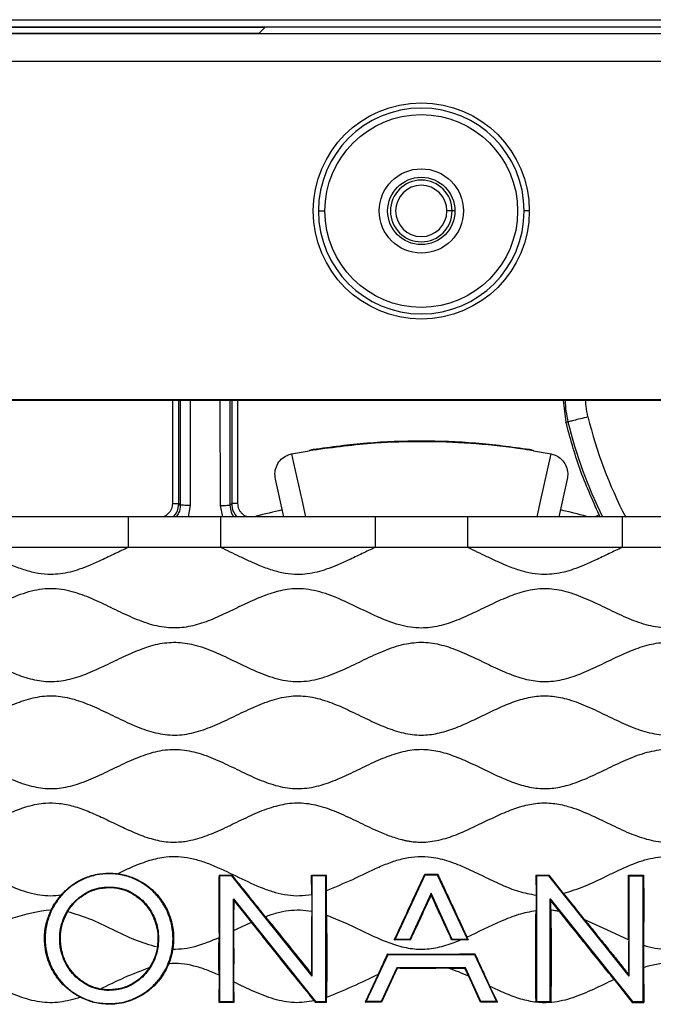
# Model space of a CAD drawing. Units: millimetres. Extents: x 69 to 1126, y 56 to 792.
# Drawn here: x 579 to 610, y 684 to 731 of the extents above; entities that cross this region are included whole.
import ezdxf

# ---------------------------------------------------------------- set-up
doc = ezdxf.new("R2010")
doc.units = ezdxf.units.MM

msp = doc.modelspace()

# ---------------------------------------------------------------- linework, layer by layer
at = {"color": 7, "linetype": 'Continuous', "lineweight": 25}
for p, q in [((549.641, 731.45), (647.123, 731.45)), ((549.938, 730.782), (646.826, 730.782)), ((551.976, 730.799), (590.5, 730.799)), ((567.314, 731.092), (590.788, 731.092)), ((567.328, 731.11), (646.826, 731.11)), ((590.788, 731.092), (590.5, 730.799)), ((646.832, 729.423), (549.932, 729.423)), ((593.384, 722.16), (593.702, 722.16)), ((599.88, 722.16), (599.63, 722.16)), ((600.017, 722.16), (599.88, 722.16)), ((603.63, 722.16), (603.38, 722.16)), ((566.21, 713.005), (631.021, 713.005)), ((566.218, 712.979), (587.856, 712.979)), ((586.293, 712.979), (586.29, 707.955)), ((587.175, 707.861), (587.172, 712.979)), ((587.856, 712.979), (631.002, 712.979)), ((588.599, 712.979), (588.603, 707.86)), ((589.467, 707.957), (589.468, 712.979)), ((605.278, 712.979), (605.406, 711.91)), ((592.077, 710.359), (592.929, 710.51)), ((593.128, 710.542), (592.929, 710.51)), ((593.128, 710.542), (593.123, 710.57)), ((603.637, 710.542), (603.641, 710.57)), ((603.835, 710.51), (603.637, 710.542)), ((603.836, 710.51), (604.688, 710.359)), ((591.698, 707.309), (591.293, 709.139)), ((605.472, 709.139), (605.066, 707.309)), ((586.668, 707.874), (586.595, 707.947)), ((587.065, 707.309), (587.175, 707.861)), ((588.603, 707.86), (588.716, 707.309)), ((589.171, 707.948), (589.097, 707.874)), ((584.134, 707.309), (576.631, 707.309)), ((588.631, 707.309), (584.134, 707.309)), ((596.133, 707.309), (588.631, 707.309)), ((600.631, 707.309), (596.133, 707.309)), ((608.133, 707.309), (600.631, 707.309)), ((607.023, 707.404), (606.835, 707.309)), ((607.07, 707.309), (607.023, 707.404)), ((612.631, 707.309), (608.133, 707.309)), ((584.134, 705.814), (576.631, 705.814)), ((596.134, 705.814), (588.631, 705.814)), ((608.134, 705.814), (600.631, 705.814)), ((583.214, 689.999), (583.214, 690)), ((583.214, 689.999), (583.214, 689.973)), ((583.214, 689.999), (583.618, 689.972)), ((588.552, 689.901), (589.189, 689.899)), ((588.552, 689.901), (588.58, 689.872)), ((589.177, 689.872), (588.58, 689.872)), ((588.58, 689.872), (588.58, 683.762)), ((589.177, 689.872), (589.189, 689.899)), ((593.082, 684.997), (589.177, 689.872)), ((593.056, 688.968), (593.05, 689.904)), ((593.05, 689.904), (593.082, 689.872)), ((593.05, 689.904), (593.781, 689.903)), ((593.082, 684.997), (593.082, 689.872)), ((593.75, 689.872), (593.082, 689.872)), ((593.781, 689.903), (593.75, 689.872)), ((593.75, 683.762), (593.75, 689.872)), ((593.777, 689.16), (593.781, 689.903)), ((597.113, 686.781), (598.577, 689.914)), ((598.557, 689.945), (598.577, 689.914)), ((598.557, 689.945), (599.176, 689.945)), ((598.577, 689.914), (599.156, 689.914)), ((599.176, 689.945), (599.156, 689.914)), ((599.156, 689.914), (600.619, 686.781)), ((603.95, 689.904), (604.594, 689.904)), ((603.982, 689.872), (603.95, 689.904)), ((603.95, 689.904), (603.956, 688.931)), ((604.579, 689.872), (603.982, 689.872)), ((603.982, 689.872), (603.982, 683.762)), ((604.594, 689.904), (604.579, 689.872)), ((608.484, 684.997), (604.579, 689.872)), ((605.295, 689.019), (604.594, 689.904)), ((608.454, 689.901), (609.183, 689.903)), ((608.454, 689.901), (608.484, 689.872)), ((608.484, 684.997), (608.484, 689.872)), ((608.484, 689.872), (609.152, 689.872)), ((609.183, 689.903), (609.152, 689.872)), ((609.152, 689.872), (609.152, 683.762)), ((583.214, 689.307), (583.214, 689.333)), ((583.214, 689.304), (583.214, 689.307)), ((580.395, 688.202), (580.885, 688.942)), ((589.249, 688.746), (593.239, 683.762)), ((589.249, 683.762), (589.249, 688.746)), ((589.249, 688.746), (589.281, 688.655)), ((589.281, 688.655), (590.125, 687.61)), ((593.056, 688.968), (593.056, 688.15)), ((598.858, 689.02), (597.824, 686.781)), ((598.857, 688.935), (598.858, 689.02)), ((599.885, 686.781), (598.858, 689.02)), ((603.956, 688.931), (603.956, 688.187)), ((604.65, 683.762), (604.65, 688.746)), ((604.678, 688.667), (604.65, 688.746)), ((604.65, 688.746), (608.64, 683.762)), ((604.677, 688.2), (604.678, 688.667)), ((605.101, 688.141), (604.678, 688.667)), ((597.069, 686.753), (597.113, 686.781)), ((597.843, 686.751), (597.069, 686.753)), ((597.824, 686.781), (597.113, 686.781)), ((597.843, 686.751), (597.824, 686.781)), ((599.867, 686.753), (599.885, 686.781)), ((600.288, 686.755), (599.867, 686.753)), ((600.619, 686.781), (599.885, 686.781)), ((600.663, 686.753), (600.288, 686.755)), ((600.598, 686.889), (600.663, 686.753)), ((600.619, 686.781), (600.663, 686.753)), ((586.107, 685.602), (586.304, 686.307)), ((595.703, 683.762), (596.769, 686.043)), ((596.75, 686.073), (596.769, 686.043)), ((596.769, 686.043), (600.964, 686.043)), ((600.984, 686.075), (600.964, 686.043)), ((600.964, 686.043), (602.029, 683.762)), ((597.185, 685.404), (596.432, 683.762)), ((597.202, 685.377), (596.455, 683.726)), ((600.522, 685.404), (597.185, 685.404)), ((597.202, 685.377), (597.185, 685.404)), ((599.717, 685.378), (600.504, 685.375)), ((600.504, 685.375), (600.522, 685.404)), ((600.683, 684.99), (600.504, 685.375)), ((601.275, 683.762), (600.522, 685.404)), ((588.554, 685.048), (588.545, 683.726)), ((593.082, 684.997), (593.046, 685.099)), ((596.292, 685.084), (595.65, 683.728)), ((601.254, 683.728), (600.683, 684.99)), ((607.748, 684.835), (608.623, 683.725)), ((608.407, 685.134), (608.457, 685.073)), ((608.457, 685.155), (608.457, 685.073)), ((608.484, 684.997), (608.457, 685.073)), ((583.214, 684.327), (582.774, 684.37)), ((583.214, 684.329), (582.774, 684.37)), ((583.214, 684.327), (583.214, 684.329)), ((583.214, 684.301), (583.214, 684.327)), ((589.282, 683.728), (589.275, 684.711)), ((602.078, 683.731), (601.714, 684.5)), ((593.779, 683.734), (593.777, 683.96)), ((583.214, 683.661), (583.214, 683.635)), ((583.214, 683.635), (583.214, 683.629)), ((588.58, 683.762), (588.545, 683.726)), ((588.545, 683.726), (589.282, 683.728)), ((588.58, 683.762), (589.249, 683.762)), ((589.249, 683.762), (589.282, 683.728)), ((593.18, 683.793), (593.226, 683.735)), ((593.226, 683.735), (593.239, 683.762)), ((593.226, 683.735), (593.779, 683.734)), ((593.239, 683.762), (593.75, 683.762)), ((593.75, 683.762), (593.779, 683.734)), ((595.65, 683.728), (595.703, 683.762)), ((596.455, 683.726), (595.65, 683.728)), ((596.432, 683.762), (595.703, 683.762)), ((596.455, 683.726), (596.432, 683.762)), ((601.275, 683.762), (601.254, 683.728)), ((602.078, 683.731), (601.254, 683.728)), ((602.029, 683.762), (601.275, 683.762)), ((602.029, 683.762), (602.078, 683.731)), ((603.956, 683.735), (603.982, 683.762)), ((604.677, 683.735), (603.956, 683.735)), ((603.982, 683.762), (604.65, 683.762)), ((604.677, 683.735), (604.65, 683.762)), ((608.64, 683.762), (608.623, 683.725)), ((608.623, 683.725), (609.19, 683.724)), ((608.64, 683.762), (609.152, 683.762)), ((609.152, 683.762), (609.19, 683.724))]:
    msp.add_line(p, q, dxfattribs=at)
at = {"color": 7, "linetype": 'Continuous', "lineweight": 25, "flags": 128}
for points in [[(605.406, 711.91), (605.463, 711.915), (605.508, 711.918)], [(592.077, 710.359), (592.176, 709.914), (592.573, 708.132), (592.756, 707.309)], [(604.008, 707.309), (604.192, 708.133), (604.688, 710.359)], [(588.631, 705.814), (586.383, 705.814), (584.134, 705.814)], [(600.631, 705.814), (598.382, 705.814), (596.134, 705.814)], [(612.631, 705.814), (610.382, 705.814), (608.134, 705.814)], [(606.308, 687.755), (607.383, 687.259), (608.457, 686.763)]]:
    msp.add_lwpolyline(points, dxfattribs=at)
at = {"color": 7, "linetype": 'Continuous', "lineweight": 25}
for radius in [5.248, 4.681, 2.048, 1.635]:
    msp.add_circle((598.382, 722.16), radius, dxfattribs=at)
for centre, radius, start, end in [((598.382, 722.16), 4.998, 0, 180), ((598.382, 722.16), 1.497, 0, 180), ((598.382, 722.16), 1.247, 0, 180), ((598.382, 722.16), 4.998, 180, 0), ((598.382, 722.16), 1.497, 180, 0), ((598.382, 722.16), 1.247, 180, 0), ((627.382, 717.26), 21.517, 193.7221, 207.5927), ((627.382, 717.26), 22.517, 193.7221, 206.2412), ((598.382, 676.872), 31.5, 102.3867, 104.775), ((598.382, 676.872), 31.5, 75.1981, 77.6133), ((581.154, 680.105), 8.135, 95.367, 122.1091)]:
    msp.add_arc(centre, radius, start, end, dxfattribs=at)
for points, knots in [([(586.595, 707.947), (586.595, 709.426), (586.596, 711.103), (586.595, 712.78), (586.595, 712.979)], [0, 0, 0, 0, 0.881557, 1, 1, 1, 1]), ([(586.669, 712.979), (586.669, 712.439), (586.669, 710.737), (586.668, 709.036), (586.668, 707.874)], [0, 0, 0, 0, 0.317323, 1, 1, 1, 1]), ([(589.097, 707.874), (589.096, 709.353), (589.096, 711.054), (589.096, 712.756), (589.096, 712.979)], [0, 0, 0, 0, 0.86888, 1, 1, 1, 1]), ([(589.17, 712.979), (589.17, 712.464), (589.169, 710.786), (589.17, 709.11), (589.171, 707.948)], [0, 0, 0, 0, 0.307323, 1, 1, 1, 1]), ([(605.374, 712.979), (605.38, 712.797), (605.393, 712.44), (605.47, 712.09), (605.508, 711.918)], [0, 0, 0, 0, 0.508383, 1, 1, 1, 1]), ([(606.479, 712.156), (606.442, 712.331), (606.383, 712.603), (606.375, 712.88), (606.372, 712.979)], [0, 0, 0, 0, 0.644303, 1, 1, 1, 1]), ([(607.023, 707.404), (606.689, 708.145), (606.032, 709.604), (605.612, 711.149), (605.406, 711.91)], [0, 0, 0, 0, 0.507791, 1, 1, 1, 1]), ([(603.641, 710.57), (602.769, 710.689), (601.024, 710.925), (598.382, 711.014), (595.741, 710.925), (593.996, 710.689), (593.123, 710.57)], [0, 0, 0, 0, 0.25, 0.5, 0.75, 1, 1, 1, 1]), ([(603.637, 710.542), (603.446, 710.571), (602.494, 710.716), (600.767, 710.896), (598.454, 710.979), (595.899, 710.907), (594.131, 710.674), (593.128, 710.542)], [0, 0, 0, 0, 0.054781, 0.274025, 0.493269, 0.712513, 1, 1, 1, 1]), ([(591.293, 709.139), (591.279, 709.255), (591.25, 709.488), (591.357, 709.83), (591.563, 710.112), (591.819, 710.291), (592.003, 710.34), (592.077, 710.359)], [0, 0, 0, 0, 0.216605, 0.433273, 0.647974, 0.858218, 1, 1, 1, 1]), ([(593.123, 710.57), (593.071, 710.559), (593.005, 710.544), (592.943, 710.517), (592.929, 710.51)], [0, 0, 0, 0, 0.777028, 1, 1, 1, 1]), ([(603.836, 710.51), (603.822, 710.517), (603.76, 710.544), (603.693, 710.559), (603.641, 710.57)], [0, 0, 0, 0, 0.22295, 1, 1, 1, 1]), ([(604.688, 710.359), (604.794, 710.328), (605.007, 710.265), (605.265, 710.042), (605.44, 709.753), (605.514, 709.436), (605.485, 709.231), (605.472, 709.139)], [0, 0, 0, 0, 0.204831, 0.409593, 0.616362, 0.827507, 1, 1, 1, 1]), ([(586.29, 707.955), (586.28, 707.862), (586.258, 707.679), (586.094, 707.455), (585.944, 707.328), (585.852, 707.309), (585.849, 707.309)], [0, 0, 0, 0, 0.330262, 0.659868, 0.990096, 1, 1, 1, 1]), ([(586.29, 707.955), (586.329, 707.954), (586.408, 707.954), (586.508, 707.953), (586.579, 707.95), (586.589, 707.948), (586.595, 707.947)], [0, 0, 0, 0, 0.250145, 0.5, 0.749855, 1, 1, 1, 1]), ([(586.347, 707.309), (586.412, 707.391), (586.56, 707.576), (586.582, 707.814), (586.595, 707.947)], [0, 0, 0, 0, 0.44115, 1, 1, 1, 1]), ([(586.668, 707.874), (586.658, 707.74), (586.641, 707.531), (586.515, 707.368), (586.469, 707.309)], [0, 0, 0, 0, 0.639582, 1, 1, 1, 1]), ([(587.175, 707.861), (587.109, 707.861), (586.979, 707.862), (586.812, 707.865), (586.695, 707.869), (586.677, 707.872), (586.668, 707.874)], [0, 0, 0, 0, 0.250164, 0.5, 0.749836, 1, 1, 1, 1]), ([(588.603, 707.86), (588.667, 707.86), (588.796, 707.861), (588.958, 707.864), (589.071, 707.869), (589.088, 707.872), (589.097, 707.874)], [0, 0, 0, 0, 0.250153, 0.5, 0.749847, 1, 1, 1, 1]), ([(589.277, 707.309), (589.269, 707.318), (589.218, 707.38), (589.132, 707.567), (589.111, 707.754), (589.097, 707.874)], [0, 0, 0, 0, 0.062507, 0.400713, 1, 1, 1, 1]), ([(589.467, 707.957), (589.429, 707.957), (589.352, 707.957), (589.254, 707.955), (589.186, 707.952), (589.176, 707.949), (589.171, 707.948)], [0, 0, 0, 0, 0.250154, 0.5, 0.749846, 1, 1, 1, 1]), ([(589.171, 707.948), (589.183, 707.815), (589.205, 707.577), (589.353, 707.391), (589.419, 707.309)], [0, 0, 0, 0, 0.557945, 1, 1, 1, 1]), ([(589.927, 707.309), (589.918, 707.31), (589.819, 707.329), (589.699, 707.429), (589.582, 707.566), (589.493, 707.729), (589.478, 707.866), (589.467, 707.957)], [0, 0, 0, 0, 0.032491, 0.35461, 0.515984, 0.677708, 1, 1, 1, 1]), ([(584.134, 707.309), (584.134, 707.306), (584.134, 707.302), (584.134, 707.168), (584.134, 706.993), (584.134, 706.742), (584.134, 706.345), (584.134, 706.027), (584.134, 705.814)], [0, 0, 0, 0, 0.255785, 0.381086, 0.500002, 0.618915, 0.744211, 1, 1, 1, 1]), ([(588.631, 707.309), (588.631, 707.306), (588.631, 707.302), (588.631, 707.168), (588.631, 706.993), (588.631, 706.742), (588.631, 706.345), (588.631, 706.027), (588.631, 705.814)], [0, 0, 0, 0, 0.255784, 0.381083, 0.5, 0.618917, 0.744216, 1, 1, 1, 1]), ([(596.133, 707.309), (596.133, 707.306), (596.133, 707.302), (596.133, 707.168), (596.133, 706.993), (596.133, 706.742), (596.133, 706.345), (596.134, 706.027), (596.134, 705.814)], [0, 0, 0, 0, 0.255785, 0.381086, 0.500002, 0.618915, 0.744211, 1, 1, 1, 1]), ([(600.631, 707.309), (600.631, 707.306), (600.631, 707.302), (600.631, 707.168), (600.631, 706.993), (600.631, 706.742), (600.631, 706.345), (600.631, 706.027), (600.631, 705.814)], [0, 0, 0, 0, 0.255784, 0.381083, 0.5, 0.618917, 0.744216, 1, 1, 1, 1]), ([(608.133, 707.309), (608.133, 707.306), (608.133, 707.302), (608.133, 707.168), (608.133, 706.993), (608.134, 706.742), (608.134, 706.345), (608.134, 706.027), (608.134, 705.814)], [0, 0, 0, 0, 0.255785, 0.381086, 0.500002, 0.618915, 0.744211, 1, 1, 1, 1]), ([(584.134, 705.814), (583.925, 705.716), (583.491, 705.513), (582.871, 705.211), (582.292, 704.95), (581.787, 704.758), (581.316, 704.616), (580.853, 704.527), (580.33, 704.491), (579.759, 704.543), (579.131, 704.701), (578.572, 704.91), (578.048, 705.14), (577.581, 705.362), (577.102, 705.596), (576.788, 705.741), (576.631, 705.814)], [0, 0, 0, 0, 0.08625, 0.179621, 0.258171, 0.323809, 0.381811, 0.442291, 0.500035, 0.57726, 0.656146, 0.741824, 0.800328, 0.870438, 0.935403, 1, 1, 1, 1]), ([(596.134, 705.814), (595.925, 705.716), (595.49, 705.513), (594.871, 705.211), (594.292, 704.95), (593.787, 704.758), (593.315, 704.616), (592.852, 704.526), (592.328, 704.491), (591.758, 704.544), (591.13, 704.701), (590.572, 704.91), (590.048, 705.14), (589.581, 705.362), (589.102, 705.596), (588.788, 705.741), (588.631, 705.814)], [0, 0, 0, 0, 0.08625, 0.17962, 0.25817, 0.323746, 0.38181, 0.442688, 0.50004, 0.577616, 0.656092, 0.741824, 0.800316, 0.870438, 0.935403, 1, 1, 1, 1]), ([(608.134, 705.814), (607.925, 705.716), (607.49, 705.513), (606.871, 705.211), (606.292, 704.95), (605.787, 704.758), (605.316, 704.616), (604.853, 704.527), (604.33, 704.491), (603.759, 704.543), (603.131, 704.701), (602.572, 704.91), (602.048, 705.14), (601.581, 705.362), (601.102, 705.596), (600.788, 705.741), (600.631, 705.814)], [0, 0, 0, 0, 0.08625, 0.17962, 0.258171, 0.323809, 0.381811, 0.442292, 0.500035, 0.57726, 0.656147, 0.741824, 0.800318, 0.870437, 0.935403, 1, 1, 1, 1]), ([(632.538, 702.33), (632.181, 702.49), (631.466, 702.81), (630.427, 703.325), (629.532, 703.661), (628.807, 703.8), (628.176, 703.829), (627.448, 703.719), (626.647, 703.447), (625.852, 703.09), (625.06, 702.7), (624.271, 702.335), (623.48, 702.046), (622.681, 701.887), (621.874, 701.913), (621.026, 702.124), (620.143, 702.488), (619.221, 702.94), (618.297, 703.377), (617.363, 703.716), (616.4, 703.858), (615.391, 703.719), (614.37, 703.338), (613.327, 702.831), (612.283, 702.33), (611.386, 702.014), (610.66, 701.903), (609.981, 701.901), (609.159, 702.075), (608.23, 702.448), (607.307, 702.896), (606.384, 703.338), (605.451, 703.69), (604.491, 703.855), (603.554, 703.751), (602.67, 703.458), (601.819, 703.074), (600.972, 702.657), (600.122, 702.27), (599.263, 701.982), (598.493, 701.881), (597.843, 701.934), (597.119, 702.093), (596.227, 702.445), (595.185, 702.958), (594.14, 703.449), (593.239, 703.741), (592.513, 703.824), (591.863, 703.797), (591.104, 703.62), (590.257, 703.281), (589.416, 702.876), (588.575, 702.468), (587.729, 702.122), (586.867, 701.904), (585.96, 701.892), (585.037, 702.117), (584.109, 702.504), (583.187, 702.956), (582.263, 703.391), (581.454, 703.68), (580.775, 703.803), (580.235, 703.824), (579.697, 703.76), (578.974, 703.575), (578.085, 703.206), (577.157, 702.746), (576.334, 702.364), (575.626, 702.094), (574.967, 701.936), (574.366, 701.89), (573.827, 701.936), (573.291, 702.056), (572.647, 702.273), (571.903, 702.603), (571.063, 703.017), (570.22, 703.407), (569.37, 703.708), (568.606, 703.83), (567.958, 703.8), (567.233, 703.661), (566.338, 703.325), (565.299, 702.81), (564.583, 702.49), (564.226, 702.33)], [0, 0, 0, 0, 0.016209, 0.032484, 0.048115, 0.055616, 0.062998, 0.074209, 0.085875, 0.097991, 0.110303, 0.122479, 0.134034, 0.145122, 0.15603, 0.167228, 0.181173, 0.195536, 0.209804, 0.22352, 0.236613, 0.249692, 0.265296, 0.281563, 0.297789, 0.313299, 0.320754, 0.328129, 0.34135, 0.355237, 0.369581, 0.383881, 0.39766, 0.410796, 0.42384, 0.436305, 0.44929, 0.462486, 0.475483, 0.487966, 0.499948, 0.507345, 0.514886, 0.530608, 0.546916, 0.563076, 0.578464, 0.585884, 0.593265, 0.605344, 0.617982, 0.631009, 0.644052, 0.656732, 0.668854, 0.680655, 0.693954, 0.707923, 0.722291, 0.736546, 0.750236, 0.757726, 0.765106, 0.772529, 0.780127, 0.795961, 0.812295, 0.823091, 0.833574, 0.843664, 0.851058, 0.858457, 0.866004, 0.873771, 0.88661, 0.899694, 0.912625, 0.925075, 0.937002, 0.944384, 0.951885, 0.967516, 0.983791, 1, 1, 1, 1]), ([(573.51, 701.108), (573.8, 701.158), (574.382, 701.26), (575.277, 701.131), (576.149, 700.837), (577.01, 700.442), (577.865, 700.021), (578.718, 699.64), (579.576, 699.364), (580.454, 699.269), (581.336, 699.4), (582.203, 699.703), (583.066, 700.102), (583.927, 700.527), (584.792, 700.907), (585.67, 701.176), (586.568, 701.245), (587.512, 701.074), (588.479, 700.698), (589.479, 700.21), (590.48, 699.732), (591.497, 699.37), (592.552, 699.255), (593.575, 699.462), (594.546, 699.852), (595.491, 700.313), (596.437, 700.764), (597.394, 701.115), (598.352, 701.256), (599.276, 701.133), (600.148, 700.837), (601.009, 700.443), (601.869, 700.019), (602.726, 699.636), (603.59, 699.36), (604.469, 699.269), (605.344, 699.402), (606.205, 699.704), (607.063, 700.101), (607.924, 700.525), (608.789, 700.906), (609.666, 701.175), (610.565, 701.245), (611.457, 701.085), (612.327, 700.761), (613.19, 700.354), (614.051, 699.932), (614.917, 699.563), (615.797, 699.318), (616.698, 699.28), (617.585, 699.473), (618.484, 699.824), (619.402, 700.268), (620.348, 700.725), (621.302, 701.086), (622.291, 701.269), (622.934, 701.161), (623.255, 701.108)], [0, 0, 0, 0, 0.016751, 0.033504, 0.050971, 0.069159, 0.087602, 0.105396, 0.122465, 0.13888, 0.155364, 0.172922, 0.191182, 0.209661, 0.227771, 0.245107, 0.261816, 0.278713, 0.299408, 0.320885, 0.342269, 0.362749, 0.382283, 0.402043, 0.421655, 0.441923, 0.462098, 0.481489, 0.499982, 0.516734, 0.534201, 0.552388, 0.570831, 0.588943, 0.605999, 0.622407, 0.6389, 0.656112, 0.674371, 0.69285, 0.710962, 0.728301, 0.745011, 0.761906, 0.779582, 0.797909, 0.81637, 0.834385, 0.851603, 0.868282, 0.885276, 0.903069, 0.923303, 0.943521, 0.963005, 0.981559, 1, 1, 1, 1]), ([(575.881, 696.997), (576.177, 697.115), (576.776, 697.355), (577.64, 697.789), (578.51, 698.193), (579.388, 698.508), (580.289, 698.651), (581.193, 698.554), (582.075, 698.268), (582.959, 697.868), (583.853, 697.426), (584.764, 697.019), (585.69, 696.734), (586.642, 696.673), (587.582, 696.869), (588.497, 697.231), (589.405, 697.671), (590.314, 698.108), (591.23, 698.464), (592.171, 698.649), (593.122, 698.574), (594.029, 698.286), (594.905, 697.894), (595.762, 697.471), (596.622, 697.078), (597.491, 696.784), (598.355, 696.67), (599.188, 696.77), (599.979, 697.016), (600.761, 697.357), (601.541, 697.737), (602.317, 698.106), (603.093, 698.411), (603.875, 698.605), (604.669, 698.63), (605.508, 698.469), (606.38, 698.14), (607.288, 697.706), (608.196, 697.263), (609.111, 696.892), (610.048, 696.679), (611.001, 696.72), (611.929, 696.992), (612.841, 697.392), (613.748, 697.84), (614.658, 698.256), (615.582, 698.56), (616.514, 698.651), (617.419, 698.495), (618.286, 698.179), (619.145, 697.778), (620, 697.35), (620.591, 697.114), (620.883, 696.997)], [0, 0, 0, 0, 0.020031, 0.04052, 0.060808, 0.080334, 0.099016, 0.117591, 0.136925, 0.157093, 0.178569, 0.199651, 0.219797, 0.239198, 0.258915, 0.279607, 0.300995, 0.322362, 0.343006, 0.362681, 0.382098, 0.402296, 0.422192, 0.442444, 0.46241, 0.481585, 0.499979, 0.516645, 0.533927, 0.551906, 0.57026, 0.588514, 0.605922, 0.622626, 0.638903, 0.655434, 0.676, 0.697334, 0.718749, 0.739514, 0.759297, 0.77868, 0.798747, 0.81977, 0.841242, 0.862406, 0.882668, 0.902112, 0.9206, 0.939926, 0.959982, 0.980218, 1, 1, 1, 1]), ([(575.657, 695.797), (575.956, 695.687), (576.564, 695.463), (577.437, 695.03), (578.315, 694.611), (579.198, 694.266), (580.103, 694.076), (581.019, 694.127), (581.914, 694.387), (582.808, 694.776), (583.711, 695.222), (584.63, 695.645), (585.562, 695.957), (586.521, 696.053), (587.474, 695.883), (588.4, 695.531), (589.318, 695.091), (590.235, 694.645), (591.159, 694.276), (592.107, 694.073), (593.069, 694.132), (593.986, 694.415), (594.871, 694.807), (595.737, 695.234), (596.604, 695.633), (597.482, 695.932), (598.355, 696.049), (599.196, 695.947), (599.995, 695.696), (600.785, 695.35), (601.572, 694.965), (602.356, 694.594), (603.14, 694.291), (603.931, 694.104), (604.733, 694.094), (605.579, 694.271), (606.459, 694.613), (607.376, 695.056), (608.293, 695.499), (609.218, 695.861), (610.168, 696.049), (611.129, 695.973), (612.063, 695.674), (612.982, 695.257), (613.899, 694.804), (614.819, 694.397), (615.756, 694.121), (616.7, 694.078), (617.609, 694.281), (618.482, 694.625), (619.349, 695.04), (620.212, 695.468), (620.812, 695.688), (621.107, 695.797)], [0, 0, 0, 0, 0.019835, 0.040272, 0.060665, 0.08039, 0.099218, 0.11773, 0.136889, 0.156934, 0.178403, 0.199591, 0.219883, 0.239333, 0.258955, 0.27954, 0.300887, 0.32229, 0.343013, 0.362747, 0.382147, 0.402293, 0.42216, 0.442411, 0.462392, 0.481582, 0.49998, 0.516649, 0.533943, 0.551937, 0.570297, 0.588536, 0.605907, 0.62257, 0.638842, 0.655423, 0.67607, 0.697444, 0.718824, 0.739485, 0.759168, 0.778587, 0.798798, 0.819933, 0.841409, 0.86245, 0.882529, 0.901915, 0.920554, 0.940075, 0.960231, 0.980413, 1, 1, 1, 1]), ([(570.814, 692.728), (570.817, 692.727), (570.84, 692.716), (570.917, 692.681), (571.074, 692.606), (571.326, 692.485), (571.724, 692.292), (572.287, 692.027), (573.04, 691.72), (573.878, 691.504), (574.776, 691.491), (575.684, 691.7), (576.662, 692.103), (577.586, 692.562), (578.463, 692.969), (579.267, 693.269), (580.055, 693.427), (580.803, 693.408), (581.498, 693.263), (582.207, 693.008), (582.934, 692.678), (583.682, 692.312), (584.452, 691.953), (585.249, 691.655), (585.978, 691.506), (586.531, 691.501), (586.897, 691.539), (587.396, 691.629), (588.099, 691.859), (588.982, 692.261), (589.862, 692.696), (590.746, 693.091), (591.644, 693.371), (592.564, 693.449), (593.485, 693.278), (594.391, 692.935), (595.296, 692.502), (596.101, 692.11), (596.811, 691.813), (597.274, 691.664), (597.586, 691.592), (597.745, 691.561), (597.905, 691.536), (598.064, 691.518), (598.223, 691.507), (598.615, 691.498), (599.247, 691.58), (600.083, 691.856), (600.898, 692.221), (601.697, 692.614), (602.481, 692.978), (603.254, 693.262), (604.02, 693.422), (604.78, 693.415), (605.627, 693.234), (606.54, 692.87), (607.517, 692.392), (608.47, 691.939), (609.411, 691.6), (610.265, 691.478), (611.001, 691.541), (611.837, 691.753), (612.825, 692.18), (613.946, 692.741), (615.029, 693.208), (616.097, 693.453), (617.125, 693.377), (618.064, 693.073), (619.028, 692.637), (620.004, 692.15), (621.001, 691.727), (621.864, 691.515), (622.579, 691.493), (623.153, 691.576), (623.67, 691.717), (624.255, 691.932), (624.848, 692.2), (625.4, 692.468), (625.731, 692.627), (625.887, 692.7), (625.931, 692.721), (625.944, 692.727), (625.949, 692.729)], [0, 0, 0, 0, 0.000162, 0.001299, 0.004339, 0.00913, 0.015669, 0.027022, 0.041095, 0.057422, 0.07117, 0.086827, 0.104957, 0.125392, 0.139863, 0.154599, 0.16942, 0.180813, 0.192829, 0.205717, 0.21946, 0.233836, 0.248501, 0.263106, 0.277497, 0.286456, 0.2914, 0.296397, 0.312458, 0.329214, 0.34623, 0.362938, 0.378927, 0.394317, 0.409879, 0.42662, 0.443977, 0.461394, 0.472631, 0.483525, 0.486321, 0.489095, 0.49185, 0.494591, 0.497321, 0.500045, 0.514722, 0.529758, 0.545154, 0.56056, 0.575547, 0.589546, 0.602768, 0.615524, 0.628313, 0.647028, 0.665905, 0.684179, 0.701257, 0.717115, 0.728046, 0.739024, 0.761283, 0.78316, 0.803481, 0.821788, 0.838849, 0.855679, 0.872274, 0.893174, 0.911768, 0.927808, 0.938483, 0.948338, 0.957507, 0.965959, 0.980348, 0.99093, 0.997482, 0.999243, 0.999747, 1, 1, 1, 1]), ([(564.227, 690.388), (564.575, 690.232), (565.273, 689.92), (566.288, 689.416), (567.16, 689.081), (567.866, 688.931), (568.392, 688.892), (568.918, 688.933), (569.624, 689.087), (570.494, 689.426), (571.512, 689.924), (572.532, 690.409), (573.408, 690.71), (574.116, 690.816), (574.701, 690.816), (575.346, 690.704), (576.039, 690.475), (576.846, 690.124), (577.754, 689.673), (578.776, 689.208), (579.658, 688.95), (580.366, 688.889), (580.713, 688.924), (580.886, 688.941)], [0, 0, 0, 0, 0.064825, 0.129981, 0.192723, 0.222846, 0.252422, 0.282006, 0.312162, 0.374964, 0.440149, 0.504953, 0.566873, 0.596684, 0.626185, 0.666051, 0.707349, 0.750078, 0.815446, 0.879738, 0.940839, 0.970428, 1, 1, 1, 1]), ([(583.618, 689.972), (583.879, 690.096), (584.392, 690.339), (585.174, 690.638), (585.904, 690.803), (586.57, 690.824), (587.166, 690.742), (587.756, 690.575), (588.547, 690.267), (589.513, 689.793), (590.482, 689.333), (591.277, 689.057), (591.87, 688.928), (592.468, 688.885), (592.86, 688.941), (593.056, 688.968)], [0, 0, 0, 0, 0.087043, 0.171388, 0.252279, 0.311657, 0.371519, 0.433069, 0.496593, 0.627499, 0.757538, 0.820179, 0.880863, 0.940321, 1, 1, 1, 1]), ([(593.777, 689.16), (594.204, 689.333), (595.065, 689.683), (596.095, 690.214), (596.947, 690.555), (597.584, 690.741), (598.228, 690.83), (598.948, 690.793), (599.734, 690.594), (600.575, 690.25), (601.411, 689.844), (602.247, 689.445), (603.086, 689.095), (603.67, 688.985), (603.956, 688.931)], [0, 0, 0, 0, 0.127376, 0.257007, 0.32003, 0.380968, 0.440118, 0.498835, 0.579208, 0.663252, 0.749691, 0.836041, 0.919854, 1, 1, 1, 1]), ([(605.295, 689.019), (605.639, 689.126), (606.341, 689.345), (607.337, 689.84), (608.337, 690.321), (609.349, 690.708), (610.399, 690.865), (611.448, 690.698), (612.459, 690.307), (613.122, 689.985), (613.46, 689.821)], [0, 0, 0, 0, 0.124146, 0.253567, 0.383244, 0.507992, 0.626573, 0.745289, 0.870243, 1, 1, 1, 1]), ([(583.214, 689.973), (583.007, 689.961), (582.593, 689.937), (582.005, 689.744), (581.469, 689.452), (581.006, 689.06), (580.622, 688.589), (580.333, 688.045), (580.149, 687.448), (580.089, 686.817), (580.149, 686.187), (580.333, 685.589), (580.622, 685.045), (581.006, 684.574), (581.469, 684.183), (582.005, 683.89), (582.593, 683.697), (583.007, 683.673), (583.214, 683.661)], [0, 0, 0, 0, 0.063146, 0.126187, 0.187224, 0.248661, 0.31024, 0.371882, 0.435754, 0.499985, 0.564164, 0.628095, 0.689688, 0.751327, 0.812716, 0.873811, 0.936827, 1, 1, 1, 1]), ([(580.908, 688.968), (581.063, 689.121), (581.372, 689.428), (581.953, 689.756), (582.575, 689.965), (583.008, 689.989), (583.214, 690)], [0, 0, 0, 0, 0.251514, 0.500681, 0.762781, 1, 1, 1, 1]), ([(580.908, 688.968), (581.061, 689.118), (581.365, 689.418), (581.928, 689.74), (582.55, 689.958), (582.99, 689.985), (583.214, 689.999)], [0, 0, 0, 0, 0.245993, 0.4927, 0.742711, 1, 1, 1, 1]), ([(583.214, 690), (583.282, 689.999), (583.417, 689.996), (583.551, 689.98), (583.618, 689.972)], [0, 0, 0, 0, 0.502216, 1, 1, 1, 1]), ([(583.214, 683.661), (583.421, 683.673), (583.835, 683.697), (584.423, 683.89), (584.958, 684.183), (585.422, 684.574), (585.806, 685.045), (586.095, 685.589), (586.278, 686.187), (586.338, 686.817), (586.278, 687.448), (586.095, 688.045), (585.806, 688.589), (585.422, 689.06), (584.958, 689.451), (584.423, 689.744), (583.835, 689.937), (583.421, 689.961), (583.214, 689.973)], [0, 0, 0, 0, 0.06315, 0.126196, 0.187236, 0.24868, 0.310262, 0.371909, 0.435783, 0.500014, 0.564188, 0.628112, 0.689698, 0.751329, 0.812712, 0.873805, 0.936822, 1, 1, 1, 1]), ([(583.618, 689.972), (583.826, 689.932), (584.238, 689.853), (584.806, 689.579), (585.306, 689.21), (585.725, 688.748), (586.051, 688.211), (586.267, 687.61), (586.369, 686.963), (586.326, 686.527), (586.304, 686.307)], [0, 0, 0, 0, 0.125229, 0.248146, 0.370204, 0.492388, 0.615544, 0.740704, 0.869385, 1, 1, 1, 1]), ([(583.618, 689.972), (583.729, 689.955), (583.938, 689.921), (584.248, 689.829), (584.537, 689.711), (584.91, 689.512), (585.247, 689.261), (585.545, 688.96), (585.742, 688.716), (585.918, 688.45), (586.063, 688.171), (586.184, 687.872), (586.299, 687.465), (586.373, 686.933), (586.327, 686.515), (586.304, 686.307)], [0, 0, 0, 0, 0.066405, 0.125201, 0.191134, 0.250544, 0.375299, 0.437529, 0.500157, 0.560165, 0.625403, 0.685329, 0.749974, 0.875152, 1, 1, 1, 1]), ([(588.552, 689.901), (588.55, 689.629), (588.547, 689.125), (588.546, 688.364), (588.548, 687.622), (588.552, 687.12), (588.554, 686.87)], [0, 0, 0, 0, 0.268939, 0.499976, 0.749982, 1, 1, 1, 1]), ([(590.798, 687.89), (590.708, 688.004), (590.536, 688.222), (590.268, 688.558), (590.005, 688.886), (589.744, 689.21), (589.475, 689.544), (589.292, 689.772), (589.189, 689.899)], [0, 0, 0, 0, 0.170975, 0.325345, 0.499903, 0.659845, 0.809502, 1, 1, 1, 1]), ([(597.069, 686.753), (597.23, 687.102), (597.548, 687.797), (598.047, 688.867), (598.384, 689.579), (598.557, 689.945)], [0, 0, 0, 0, 0.3292, 0.6547, 1, 1, 1, 1]), ([(599.176, 689.945), (599.281, 689.723), (599.478, 689.304), (599.768, 688.687), (600.043, 688.097), (600.32, 687.497), (600.503, 687.097), (600.598, 686.889)], [0, 0, 0, 0, 0.218246, 0.412147, 0.604795, 0.79506, 1, 1, 1, 1]), ([(608.457, 686.763), (608.455, 687.108), (608.45, 687.785), (608.449, 688.838), (608.453, 689.537), (608.454, 689.901)], [0, 0, 0, 0, 0.331514, 0.651, 1, 1, 1, 1]), ([(609.183, 689.903), (609.184, 689.603), (609.187, 689.035), (609.188, 688.18), (609.185, 687.343), (609.18, 686.78), (609.178, 686.499)], [0, 0, 0, 0, 0.264782, 0.500591, 0.750196, 1, 1, 1, 1]), ([(583.214, 684.301), (583.053, 684.31), (582.732, 684.329), (582.277, 684.484), (581.862, 684.717), (581.504, 685.03), (581.207, 685.406), (580.984, 685.839), (580.842, 686.315), (580.796, 686.817), (580.842, 687.319), (580.984, 687.795), (581.207, 688.229), (581.504, 688.604), (581.862, 688.917), (582.277, 689.15), (582.732, 689.305), (583.053, 689.324), (583.214, 689.333)], [0, 0, 0, 0, 0.062241, 0.12453, 0.185067, 0.246361, 0.308109, 0.370267, 0.434888, 0.500018, 0.565075, 0.629761, 0.69184, 0.753651, 0.814868, 0.875471, 0.937724, 1, 1, 1, 1]), ([(581.191, 688.122), (581.307, 688.291), (581.538, 688.627), (582.028, 689.001), (582.594, 689.258), (583.005, 689.291), (583.214, 689.307)], [0, 0, 0, 0, 0.249964, 0.497246, 0.745301, 1, 1, 1, 1]), ([(581.191, 688.122), (581.308, 688.291), (581.541, 688.627), (582.027, 688.998), (582.591, 689.255), (583, 689.287), (583.214, 689.304)], [0, 0, 0, 0, 0.250883, 0.500179, 0.738967, 1, 1, 1, 1]), ([(583.214, 689.333), (583.374, 689.324), (583.695, 689.305), (584.151, 689.15), (584.565, 688.917), (584.923, 688.605), (585.22, 688.229), (585.443, 687.795), (585.585, 687.319), (585.631, 686.817), (585.585, 686.315), (585.444, 685.84), (585.221, 685.406), (584.924, 685.03), (584.565, 684.717), (584.151, 684.484), (583.695, 684.329), (583.374, 684.31), (583.214, 684.301)], [0, 0, 0, 0, 0.062247, 0.124537, 0.185072, 0.246358, 0.308096, 0.370244, 0.434856, 0.49998, 0.565037, 0.629725, 0.691811, 0.753627, 0.814851, 0.875459, 0.937719, 1, 1, 1, 1]), ([(583.214, 689.307), (583.391, 689.295), (583.74, 689.272), (584.233, 689.086), (584.669, 688.808), (585.037, 688.441), (585.325, 688), (585.518, 687.499), (585.611, 686.954), (585.575, 686.585), (585.556, 686.399)], [0, 0, 0, 0, 0.125138, 0.247046, 0.36804, 0.489573, 0.612653, 0.7383, 0.867973, 1, 1, 1, 1]), ([(583.214, 689.304), (583.39, 689.292), (583.742, 689.267), (584.261, 689.069), (584.703, 688.771), (585.074, 688.378), (585.345, 687.942), (585.524, 687.441), (585.606, 686.923), (585.573, 686.574), (585.556, 686.399)], [0, 0, 0, 0, 0.124474, 0.24949, 0.388949, 0.499469, 0.630269, 0.749468, 0.874695, 1, 1, 1, 1]), ([(593.777, 687.958), (593.778, 688.158), (593.781, 688.559), (593.778, 688.96), (593.777, 689.16)], [0, 0, 0, 0, 0.499962, 1, 1, 1, 1]), ([(580.393, 688.204), (580.428, 688.272), (580.48, 688.372), (580.55, 688.492), (580.588, 688.55), (580.608, 688.581), (580.694, 688.714), (580.792, 688.829), (580.886, 688.941)], [0, 0, 0, 0, 0.257904, 0.382683, 0.466727, 0.49199, 0.506287, 1, 1, 1, 1]), ([(580.886, 688.941), (580.89, 688.946), (580.897, 688.954), (580.905, 688.963), (580.908, 688.968)], [0, 0, 0, 0, 0.500415, 1, 1, 1, 1]), ([(589.275, 687.207), (589.276, 687.376), (589.279, 687.696), (589.281, 688.179), (589.281, 688.493), (589.281, 688.655)], [0, 0, 0, 0, 0.352896, 0.665607, 1, 1, 1, 1]), ([(598.857, 688.935), (598.689, 688.57), (598.353, 687.838), (598.013, 687.114), (597.843, 686.751)], [0, 0, 0, 0, 0.500014, 1, 1, 1, 1]), ([(599.867, 686.753), (599.75, 687.004), (599.526, 687.482), (599.189, 688.212), (598.97, 688.689), (598.857, 688.935)], [0, 0, 0, 0, 0.34699, 0.663353, 1, 1, 1, 1]), ([(606.308, 687.755), (606.224, 687.86), (606.056, 688.072), (605.804, 688.389), (605.549, 688.706), (605.38, 688.915), (605.295, 689.019)], [0, 0, 0, 0, 0.250057, 0.500049, 0.750041, 1, 1, 1, 1]), ([(581.812, 683.972), (581.688, 684.041), (581.446, 684.175), (581.125, 684.433), (580.792, 684.77), (580.477, 685.217), (580.223, 685.782), (580.083, 686.387), (580.063, 687.005), (580.155, 687.624), (580.313, 688.009), (580.393, 688.204)], [0, 0, 0, 0, 0.086085, 0.168605, 0.249426, 0.373556, 0.498407, 0.622581, 0.747289, 0.871958, 1, 1, 1, 1]), ([(580.083, 686.818), (580.097, 687.061), (580.124, 687.54), (580.306, 687.984), (580.395, 688.202)], [0, 0, 0, 0, 0.508155, 1, 1, 1, 1]), ([(590.798, 687.89), (590.985, 687.955), (591.353, 688.083), (591.922, 688.195), (592.493, 688.23), (592.868, 688.177), (593.056, 688.15)], [0, 0, 0, 0, 0.257641, 0.507678, 0.753266, 1, 1, 1, 1]), ([(593.056, 688.15), (593.054, 687.897), (593.05, 687.393), (593.046, 686.624), (593.044, 685.858), (593.045, 685.348), (593.046, 685.099)], [0, 0, 0, 0, 0.249977, 0.499781, 0.756588, 1, 1, 1, 1]), ([(600.598, 686.889), (601.154, 687.159), (601.979, 687.559), (603.095, 688.026), (603.673, 688.134), (603.956, 688.187)], [0, 0, 0, 0, 0.513228, 0.762007, 1, 1, 1, 1]), ([(603.956, 683.735), (603.953, 684.039), (603.948, 684.625), (603.944, 685.514), (603.944, 686.39), (603.949, 687.285), (603.953, 687.881), (603.956, 688.187)], [0, 0, 0, 0, 0.206387, 0.398369, 0.596069, 0.792769, 1, 1, 1, 1]), ([(604.677, 688.2), (604.679, 687.893), (604.684, 687.295), (604.688, 686.398), (604.689, 685.519), (604.685, 684.628), (604.68, 684.04), (604.677, 683.735)], [0, 0, 0, 0, 0.207196, 0.403797, 0.601481, 0.793501, 1, 1, 1, 1]), ([(605.101, 688.141), (605.031, 688.154), (604.89, 688.179), (604.748, 688.193), (604.677, 688.2)], [0, 0, 0, 0, 0.501894, 1, 1, 1, 1]), ([(580.838, 686.818), (580.854, 687.052), (580.884, 687.51), (581.09, 687.921), (581.191, 688.122)], [0, 0, 0, 0, 0.509967, 1, 1, 1, 1]), ([(582.774, 684.37), (582.585, 684.423), (582.205, 684.53), (581.708, 684.87), (581.305, 685.309), (581.018, 685.831), (580.856, 686.403), (580.831, 686.982), (580.924, 687.575), (581.097, 687.929), (581.191, 688.122)], [0, 0, 0, 0, 0.124436, 0.249519, 0.376816, 0.499362, 0.622963, 0.749622, 0.863804, 1, 1, 1, 1]), ([(585.556, 686.399), (585.189, 686.509), (584.436, 686.735), (583.374, 687.263), (582.311, 687.791), (581.559, 688.013), (581.191, 688.122)], [0, 0, 0, 0, 0.244492, 0.500169, 0.755744, 1, 1, 1, 1]), ([(590.798, 687.89), (591.054, 687.575), (591.558, 686.955), (592.31, 686.022), (592.802, 685.406), (593.046, 685.099)], [0, 0, 0, 0, 0.342036, 0.672983, 1, 1, 1, 1]), ([(593.777, 687.958), (593.779, 687.683), (593.783, 687.148), (593.787, 686.345), (593.787, 685.558), (593.784, 684.76), (593.779, 684.233), (593.777, 683.96)], [0, 0, 0, 0, 0.207231, 0.403561, 0.601302, 0.793455, 1, 1, 1, 1]), ([(593.777, 687.958), (594.141, 687.813), (594.878, 687.521), (595.932, 686.982), (596.918, 686.557), (597.833, 686.317), (598.667, 686.285), (599.493, 686.445), (600.019, 686.65), (600.288, 686.755)], [0, 0, 0, 0, 0.17042, 0.344863, 0.514963, 0.636532, 0.754676, 0.874732, 1, 1, 1, 1]), ([(607.748, 684.835), (607.527, 685.106), (607.085, 685.649), (606.439, 686.457), (605.778, 687.287), (605.339, 687.84), (605.101, 688.141)], [0, 0, 0, 0, 0.249593, 0.499632, 0.728075, 1, 1, 1, 1]), ([(606.308, 687.755), (606.448, 687.581), (606.705, 687.263), (607.057, 686.827), (607.392, 686.411), (607.722, 685.999), (608.072, 685.56), (608.295, 685.277), (608.407, 685.134)], [0, 0, 0, 0, 0.199016, 0.365706, 0.500109, 0.675301, 0.836022, 1, 1, 1, 1]), ([(590.125, 687.61), (589.983, 687.544), (589.698, 687.413), (589.416, 687.276), (589.275, 687.207)], [0, 0, 0, 0, 0.49855, 1, 1, 1, 1]), ([(589.275, 684.711), (589.277, 684.917), (589.28, 685.33), (589.282, 685.958), (589.28, 686.586), (589.277, 687), (589.275, 687.207)], [0, 0, 0, 0, 0.249763, 0.499708, 0.74966, 1, 1, 1, 1]), ([(590.125, 687.61), (590.375, 687.292), (590.877, 686.655), (591.643, 685.694), (592.413, 684.735), (592.925, 684.107), (593.18, 683.793)], [0, 0, 0, 0, 0.249978, 0.500141, 0.750173, 1, 1, 1, 1]), ([(581.812, 683.972), (581.567, 684.123), (581.077, 684.425), (580.532, 685.111), (580.155, 685.92), (580.107, 686.515), (580.083, 686.818)], [0, 0, 0, 0, 0.245388, 0.491262, 0.741071, 1, 1, 1, 1]), ([(582.774, 684.37), (582.639, 684.404), (582.371, 684.472), (581.879, 684.726), (581.352, 685.193), (581.01, 685.817), (580.86, 686.374), (580.845, 686.668), (580.838, 686.817)], [0, 0, 0, 0, 0.123512, 0.245719, 0.489623, 0.738683, 0.867367, 1, 1, 1, 1]), ([(586.304, 686.307), (586.492, 686.311), (586.872, 686.321), (587.637, 686.488), (588.184, 686.716), (588.554, 686.87)], [0, 0, 0, 0, 0.241069, 0.486777, 1, 1, 1, 1]), ([(588.554, 685.048), (588.552, 685.249), (588.549, 685.639), (588.549, 686.253), (588.552, 686.655), (588.554, 686.87)], [0, 0, 0, 0, 0.333229, 0.645652, 1, 1, 1, 1]), ([(608.457, 686.763), (608.456, 686.574), (608.453, 686.218), (608.453, 685.676), (608.456, 685.332), (608.457, 685.155)], [0, 0, 0, 0, 0.354139, 0.667098, 1, 1, 1, 1]), ([(585.556, 686.399), (585.518, 686.224), (585.443, 685.878), (585.267, 685.571), (585.179, 685.419)], [0, 0, 0, 0, 0.506337, 1, 1, 1, 1]), ([(585.556, 686.399), (585.517, 686.228), (585.458, 685.97), (585.314, 685.646), (585.224, 685.495), (585.179, 685.419)], [0, 0, 0, 0, 0.499214, 0.749282, 1, 1, 1, 1]), ([(586.304, 686.307), (586.294, 686.247), (586.279, 686.156), (586.253, 686.045), (586.239, 685.989), (586.231, 685.96), (586.229, 685.951), (586.195, 685.83), (586.151, 685.715), (586.107, 685.602)], [0, 0, 0, 0, 0.250764, 0.376028, 0.465036, 0.489386, 0.496893, 0.501293, 1, 1, 1, 1]), ([(609.178, 686.499), (609.18, 686.319), (609.182, 685.959), (609.18, 685.599), (609.178, 685.419)], [0, 0, 0, 0, 0.500093, 1, 1, 1, 1]), ([(609.178, 686.499), (609.363, 686.448), (609.729, 686.348), (610.294, 686.294), (610.859, 686.32), (611.226, 686.406), (611.412, 686.449)], [0, 0, 0, 0, 0.253742, 0.501563, 0.748478, 1, 1, 1, 1]), ([(596.292, 685.084), (596.346, 685.201), (596.448, 685.424), (596.6, 685.754), (596.7, 685.966), (596.75, 686.073)], [0, 0, 0, 0, 0.356572, 0.677334, 1, 1, 1, 1]), ([(596.75, 686.073), (597.123, 686.072), (597.828, 686.071), (598.843, 686.071), (599.881, 686.072), (600.587, 686.074), (600.984, 686.075)], [0, 0, 0, 0, 0.264257, 0.499876, 0.718436, 1, 1, 1, 1]), ([(600.984, 686.075), (601.064, 685.904), (601.223, 685.565), (601.466, 685.039), (601.628, 684.686), (601.714, 684.5)], [0, 0, 0, 0, 0.325644, 0.644335, 1, 1, 1, 1]), ([(582.774, 684.37), (583.172, 684.567), (583.956, 684.957), (584.776, 685.267), (585.179, 685.419)], [0, 0, 0, 0, 0.507271, 1, 1, 1, 1]), ([(586.107, 685.602), (585.967, 685.326), (585.687, 684.778), (584.994, 684.149), (584.299, 683.805), (583.691, 683.656), (583.374, 683.642), (583.214, 683.635)], [0, 0, 0, 0, 0.248933, 0.495394, 0.743387, 0.870137, 1, 1, 1, 1]), ([(586.107, 685.602), (586.045, 685.462), (585.92, 685.183), (585.697, 684.861), (585.493, 684.622), (585.326, 684.455), (585.152, 684.306), (584.878, 684.102), (584.502, 683.89), (584.032, 683.726), (583.607, 683.642), (583.34, 683.634), (583.214, 683.629)], [0, 0, 0, 0, 0.124343, 0.248711, 0.315007, 0.378222, 0.439254, 0.498857, 0.653256, 0.784194, 0.898603, 1, 1, 1, 1]), ([(585.179, 685.419), (585.062, 685.263), (584.829, 684.951), (584.352, 684.607), (583.807, 684.372), (583.413, 684.342), (583.214, 684.327)], [0, 0, 0, 0, 0.249438, 0.49667, 0.745007, 1, 1, 1, 1]), ([(585.179, 685.419), (585.067, 685.271), (584.841, 684.97), (584.377, 684.626), (583.827, 684.379), (583.422, 684.346), (583.214, 684.329)], [0, 0, 0, 0, 0.238721, 0.481945, 0.733448, 1, 1, 1, 1]), ([(588.554, 685.048), (588.351, 685.135), (587.952, 685.307), (587.341, 685.5), (586.723, 685.618), (586.311, 685.607), (586.107, 685.602)], [0, 0, 0, 0, 0.260828, 0.513657, 0.758638, 1, 1, 1, 1]), ([(599.717, 685.378), (599.298, 685.377), (598.46, 685.374), (597.621, 685.376), (597.202, 685.377)], [0, 0, 0, 0, 0.500007, 1, 1, 1, 1]), ([(600.683, 684.99), (600.523, 685.062), (600.206, 685.205), (599.879, 685.32), (599.717, 685.378)], [0, 0, 0, 0, 0.505474, 1, 1, 1, 1]), ([(611.699, 685.383), (611.491, 685.445), (611.079, 685.566), (610.44, 685.629), (609.8, 685.587), (609.387, 685.475), (609.178, 685.419)], [0, 0, 0, 0, 0.253981, 0.501081, 0.747524, 1, 1, 1, 1]), ([(609.178, 685.419), (609.18, 685.223), (609.184, 684.847), (609.188, 684.282), (609.189, 683.912), (609.19, 683.724)], [0, 0, 0, 0, 0.349473, 0.669128, 1, 1, 1, 1]), ([(596.292, 685.084), (595.875, 684.882), (595.048, 684.482), (594.198, 684.133), (593.777, 683.96)], [0, 0, 0, 0, 0.504527, 1, 1, 1, 1]), ([(607.748, 684.835), (607.414, 684.672), (606.755, 684.351), (605.765, 683.925), (604.826, 683.696), (603.968, 683.702), (603.207, 683.872), (602.455, 684.152), (601.963, 684.382), (601.714, 684.5)], [0, 0, 0, 0, 0.174533, 0.344517, 0.505889, 0.624029, 0.744718, 0.870335, 1, 1, 1, 1]), ([(608.407, 685.134), (608.416, 685.138), (608.432, 685.145), (608.449, 685.152), (608.457, 685.155)], [0, 0, 0, 0, 0.500262, 1, 1, 1, 1]), ([(581.812, 683.972), (581.486, 683.875), (580.843, 683.683), (579.818, 683.706), (578.825, 683.99), (578.19, 684.28), (577.864, 684.428)], [0, 0, 0, 0, 0.247909, 0.488872, 0.738146, 1, 1, 1, 1]), ([(593.18, 683.793), (592.855, 683.746), (592.2, 683.653), (591.2, 683.862), (590.235, 684.244), (589.599, 684.553), (589.275, 684.711)], [0, 0, 0, 0, 0.239355, 0.481611, 0.736428, 1, 1, 1, 1]), ([(583.214, 683.635), (582.966, 683.65), (582.479, 683.679), (582.032, 683.876), (581.812, 683.972)], [0, 0, 0, 0, 0.507426, 1, 1, 1, 1]), ([(583.214, 683.629), (582.97, 683.645), (582.482, 683.675), (582.036, 683.873), (581.812, 683.972)], [0, 0, 0, 0, 0.498268, 1, 1, 1, 1])]:
    msp.add_open_spline(points, degree=3, knots=knots, dxfattribs=at)
msp.add_open_spline([(606.479, 712.156), (606.353, 712.125), (606.102, 712.063), (605.783, 711.986), (605.557, 711.93), (605.524, 711.922), (605.508, 711.918)], degree=3, dxfattribs=at)

doc.saveas('drawing.dxf')
